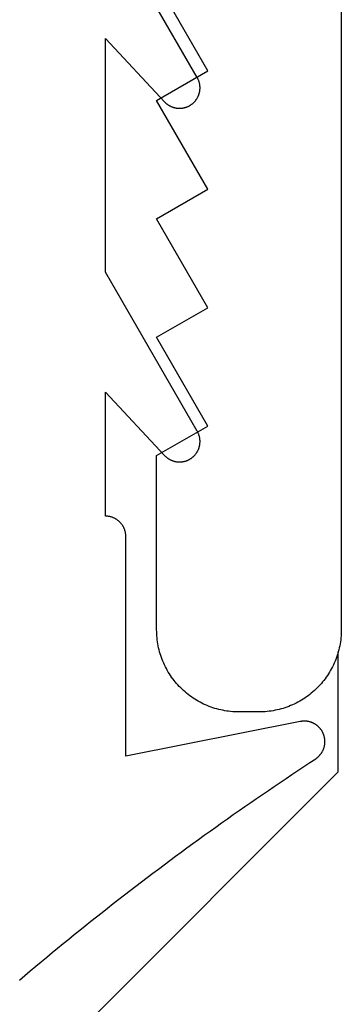
# Model space of a CAD drawing. Extents: x -139 to 306, y -55 to 1119.
# Drawn here: x 105 to 109, y 434 to 444 of the extents above; entities that cross this region are included whole.
import ezdxf

# ---------------------------------------------------------------- set-up
doc = ezdxf.new("R2010")
doc.units = 0
doc.header["$MEASUREMENT"] = 0
for name, color, linetype in [('01BID', 53, 'Continuous'), ('1', 7, 'Continuous'), ('15', 7, 'Continuous'), ('AM_0', 7, 'Continuous'), ('NONE', 7, 'Continuous')]:
    doc.layers.add(name, color=color, linetype=linetype)

# ---------------------------------------------------------------- blocks, each defined once
blk = doc.blocks.new('GROUP-3-1')
at = {"layer": '15', "color": 30, "linetype": 'Continuous'}
for p, q in [((-112.9602, 254.322), (-112.9602, 255.495)), ((-115.4634, 251.8188), (-112.9602, 254.322))]:
    blk.add_line(p, q, dxfattribs=at)
blk = doc.blocks.new('T7790')
at = {"layer": '1', "color": 7, "linetype": 'Continuous'}
for p, q in [((-22.7919, 8.5466), (-22.7735, 8.5534)), ((-22.7735, 8.5534), (-22.7549, 8.5598)), ((-22.7549, 8.5598), (-22.7362, 8.5657)), ((-22.7362, 8.5657), (-22.7174, 8.5712)), ((-22.7174, 8.5712), (-22.6984, 8.5762)), ((-22.6984, 8.5762), (-22.6793, 8.5807)), ((-22.6793, 8.5807), (-22.6601, 8.5848)), ((-22.6601, 8.5848), (-22.6408, 8.5884)), ((-22.6408, 8.5884), (-22.6214, 8.5915)), ((-22.6214, 8.5915), (-22.6019, 8.5941)), ((-22.6019, 8.5941), (-22.5824, 8.5963)), ((-22.5824, 8.5963), (-22.5628, 8.598)), ((-22.5628, 8.598), (-22.5432, 8.5992)), ((-22.5432, 8.5992), (-22.5236, 8.5999)), ((-22.5236, 8.5999), (-22.504, 8.6002)), ((-22.504, 8.6002), (-20.804, 8.6002)), ((-20.804, 8.6002), (-20.5153, 8.1001)), ((-20.5153, 8.1001), (-19.6493, 8.6001)), ((-19.6493, 8.6001), (-19.3606, 8.1001)), ((-19.3606, 8.1001), (-18.4946, 8.6001)), ((-18.4946, 8.6001), (-18.2059, 8.1001)), ((-18.2059, 8.1001), (-17.3399, 8.6001)), ((-17.3399, 8.6001), (-17.0512, 8.1001)), ((-17.0512, 8.1001), (-16.1852, 8.6001)), ((-22.9805, 8.4427), (-22.9646, 8.4542)), ((-22.9646, 8.4542), (-22.9484, 8.4653)), ((-22.9484, 8.4653), (-22.932, 8.476)), ((-22.932, 8.476), (-22.9153, 8.4863)), ((-22.9153, 8.4863), (-22.8983, 8.4962)), ((-22.8983, 8.4962), (-22.8811, 8.5057)), ((-22.8811, 8.5057), (-22.8637, 8.5147)), ((-22.8637, 8.5147), (-22.846, 8.5234)), ((-22.846, 8.5234), (-22.8282, 8.5315)), ((-22.8282, 8.5315), (-22.8101, 8.5393)), ((-22.8101, 8.5393), (-22.7919, 8.5466)), ((-23.0834, 8.3518), (-23.0697, 8.3658)), ((-23.0697, 8.3658), (-23.0556, 8.3796)), ((-23.0556, 8.3796), (-23.0412, 8.3929)), ((-23.0412, 8.3929), (-23.0265, 8.4059)), ((-23.0265, 8.4059), (-23.0115, 8.4186)), ((-23.0115, 8.4186), (-22.9962, 8.4308)), ((-22.9962, 8.4308), (-22.9805, 8.4427)), ((-23.1692, 8.2446), (-23.1581, 8.2608)), ((-23.1581, 8.2608), (-23.1465, 8.2767)), ((-23.1465, 8.2767), (-23.1347, 8.2923)), ((-23.1347, 8.2923), (-23.1224, 8.3077)), ((-23.1224, 8.3077), (-23.1097, 8.3227)), ((-23.1097, 8.3227), (-23.0967, 8.3374)), ((-23.0967, 8.3374), (-23.0834, 8.3518)), ((-23.2186, 8.1599), (-23.2095, 8.1773)), ((-23.2095, 8.1773), (-23.2001, 8.1945)), ((-23.2001, 8.1945), (-23.1902, 8.2114)), ((-23.1902, 8.2114), (-23.1799, 8.2282)), ((-23.1799, 8.2282), (-23.1692, 8.2446)), ((-23.2636, 8.0511), (-23.2572, 8.0697)), ((-23.2572, 8.0697), (-23.2504, 8.0881)), ((-23.2504, 8.0881), (-23.2431, 8.1063)), ((-23.2431, 8.1063), (-23.2354, 8.1244)), ((-23.2354, 8.1244), (-23.2272, 8.1422)), ((-23.2272, 8.1422), (-23.2186, 8.1599)), ((-23.2886, 7.9562), (-23.2845, 7.9754)), ((-23.2845, 7.9754), (-23.28, 7.9945)), ((-23.28, 7.9945), (-23.275, 8.0135)), ((-23.275, 8.0135), (-23.2695, 8.0324)), ((-23.2695, 8.0324), (-23.2636, 8.0511)), ((-23.3018, 7.859), (-23.3001, 7.8786)), ((-23.3001, 7.8786), (-23.298, 7.8981)), ((-23.298, 7.8981), (-23.2953, 7.9175)), ((-23.2953, 7.9175), (-23.2922, 7.9369)), ((-23.2922, 7.9369), (-23.2886, 7.9562)), ((-23.304, 7.8002), (-23.3037, 7.8198)), ((-23.304, 7.6002), (-23.304, 7.8002)), ((-23.3037, 7.8198), (-23.303, 7.8394)), ((-23.303, 7.8394), (-23.3018, 7.859)), ((-23.3037, 7.5805), (-23.304, 7.6002)), ((-23.303, 7.5609), (-23.3037, 7.5805)), ((-23.3018, 7.5413), (-23.303, 7.5609)), ((-23.3001, 7.5218), (-23.3018, 7.5413)), ((-23.298, 7.5022), (-23.3001, 7.5218)), ((-23.2953, 7.4828), (-23.298, 7.5022)), ((-23.2922, 7.4634), (-23.2953, 7.4828)), ((-23.2886, 7.4441), (-23.2922, 7.4634)), ((-23.2845, 7.4249), (-23.2886, 7.4441)), ((-23.28, 7.4058), (-23.2845, 7.4249)), ((-23.275, 7.3868), (-23.28, 7.4058)), ((-23.2695, 7.3679), (-23.275, 7.3868)), ((-23.2636, 7.3492), (-23.2695, 7.3679)), ((-23.2572, 7.3307), (-23.2636, 7.3492)), ((-23.2504, 7.3122), (-23.2572, 7.3307)), ((-23.2431, 7.294), (-23.2504, 7.3122)), ((-23.2354, 7.276), (-23.2431, 7.294)), ((-23.2272, 7.2581), (-23.2354, 7.276)), ((-23.2186, 7.2405), (-23.2272, 7.2581)), ((-23.2095, 7.223), (-23.2186, 7.2405)), ((-23.2001, 7.2058), (-23.2095, 7.223)), ((-23.1902, 7.1889), (-23.2001, 7.2058)), ((-23.1799, 7.1722), (-23.1902, 7.1889)), ((-23.1692, 7.1557), (-23.1799, 7.1722)), ((-23.1581, 7.1395), (-23.1692, 7.1557)), ((-23.1466, 7.1236), (-23.1581, 7.1395)), ((-23.1347, 7.108), (-23.1466, 7.1236)), ((-23.1224, 7.0926), (-23.1347, 7.108)), ((-23.1098, 7.0776), (-23.1224, 7.0926)), ((-23.0967, 7.0629), (-23.1098, 7.0776)), ((-23.0834, 7.0485), (-23.0967, 7.0629)), ((-23.0697, 7.0345), (-23.0834, 7.0485)), ((-23.0556, 7.0208), (-23.0697, 7.0345)), ((-23.0412, 7.0074), (-23.0556, 7.0208)), ((-23.0265, 6.9944), (-23.0412, 7.0074)), ((-23.0115, 6.9818), (-23.0265, 6.9944)), ((-22.9962, 6.9695), (-23.0115, 6.9818)), ((-22.9805, 6.9576), (-22.9962, 6.9695)), ((-22.9646, 6.9461), (-22.9805, 6.9576)), ((-22.9484, 6.935), (-22.9646, 6.9461)), ((-22.932, 6.9243), (-22.9484, 6.935)), ((-22.9153, 6.914), (-22.932, 6.9243)), ((-22.8983, 6.9041), (-22.9153, 6.914)), ((-22.8811, 6.8946), (-22.8983, 6.9041)), ((-22.8637, 6.8856), (-22.8811, 6.8946)), ((-22.846, 6.877), (-22.8637, 6.8856)), ((-22.8282, 6.8688), (-22.846, 6.877)), ((-22.8101, 6.8611), (-22.8282, 6.8688)), ((-22.7919, 6.8538), (-22.8101, 6.8611)), ((-22.7735, 6.8469), (-22.7919, 6.8538)), ((-22.7549, 6.8405), (-22.7735, 6.8469)), ((-22.7362, 6.8346), (-22.7549, 6.8405)), ((-22.7174, 6.8291), (-22.7362, 6.8346)), ((-22.6984, 6.8241), (-22.7174, 6.8291)), ((-22.6793, 6.8196), (-22.6984, 6.8241)), ((-22.6601, 6.8155), (-22.6793, 6.8196)), ((-22.6408, 6.8119), (-22.6601, 6.8155)), ((-22.6214, 6.8088), (-22.6408, 6.8119)), ((-22.6019, 6.8062), (-22.6214, 6.8088)), ((-22.5824, 6.804), (-22.6019, 6.8062)), ((-22.5628, 6.8023), (-22.5824, 6.804)), ((-22.5432, 6.8011), (-22.5628, 6.8023)), ((-22.5236, 6.8004), (-22.5432, 6.8011)), ((-22.504, 6.8002), (-22.5236, 6.8004)), ((-13.8428, 6.8001), (-22.504, 6.8002))]:
    blk.add_line(p, q, dxfattribs=at)
blk = doc.blocks.new('T7670')
at = {"layer": '1', "color": 7, "linetype": 'Continuous'}
for p, q in [((-3.3623, 2.4205), (-3.4152, 2.3756)), ((-3.4682, 2.3309), (-3.5214, 2.2863)), ((-3.4152, 2.3756), (-3.4682, 2.3309)), ((-3.5746, 2.2418), (-3.628, 2.1975)), ((-3.5214, 2.2863), (-3.5746, 2.2418)), ((-3.6815, 2.1532), (-3.735, 2.1092)), ((-3.628, 2.1975), (-3.6815, 2.1532)), ((-3.8425, 2.0213), (-3.8964, 1.9776)), ((-3.7887, 2.0652), (-3.8425, 2.0213)), ((-3.735, 2.1092), (-3.7887, 2.0652)), ((-3.9504, 1.9341), (-4.0045, 1.8906)), ((-3.8964, 1.9776), (-3.9504, 1.9341)), ((-4.0587, 1.8473), (-4.113, 1.8041)), ((-4.0045, 1.8906), (-4.0587, 1.8473)), ((-4.1674, 1.761), (-4.2219, 1.7181)), ((-4.113, 1.8041), (-4.1674, 1.761)), ((-4.2765, 1.6753), (-4.3312, 1.6327)), ((-4.2219, 1.7181), (-4.2765, 1.6753)), ((-4.441, 1.5477), (-4.496, 1.5055)), ((-4.3861, 1.5901), (-4.441, 1.5477)), ((-4.3312, 1.6327), (-4.3861, 1.5901)), ((-4.5511, 1.4633), (-4.6064, 1.4213)), ((-4.496, 1.5055), (-4.5511, 1.4633)), ((-4.6617, 1.3794), (-4.7171, 1.3377)), ((-4.6064, 1.4213), (-4.6617, 1.3794)), ((-4.8283, 1.2546), (-4.884, 1.2133)), ((-4.7726, 1.2961), (-4.8283, 1.2546)), ((-4.7171, 1.3377), (-4.7726, 1.2961)), ((-4.9398, 1.1721), (-4.9957, 1.131)), ((-4.884, 1.2133), (-4.9398, 1.1721)), ((-5.0518, 1.0901), (-5.1079, 1.0493)), ((-4.9957, 1.131), (-5.0518, 1.0901)), ((-5.2204, 0.9681), (-5.2768, 0.9277)), ((-5.1641, 1.0086), (-5.2204, 0.9681)), ((-5.1079, 1.0493), (-5.1641, 1.0086)), ((-5.3333, 0.8874), (-5.39, 0.8473)), ((-5.2768, 0.9277), (-5.3333, 0.8874)), ((-5.4467, 0.8073), (-5.5035, 0.7675)), ((-5.39, 0.8473), (-5.4467, 0.8073)), ((-5.6173, 0.6882), (-5.6744, 0.6487)), ((-5.5604, 0.7277), (-5.6173, 0.6882)), ((-5.5035, 0.7675), (-5.5604, 0.7277)), ((-5.7316, 0.6094), (-5.7889, 0.5703)), ((-5.6744, 0.6487), (-5.7316, 0.6094)), ((-5.9037, 0.4923), (-5.9613, 0.4536)), ((-5.8463, 0.5312), (-5.9037, 0.4923)), ((-5.7889, 0.5703), (-5.8463, 0.5312)), ((-6.0189, 0.415), (-6.0767, 0.3765)), ((-5.9613, 0.4536), (-6.0189, 0.415)), ((-6.1924, 0.3), (-6.2504, 0.2619)), ((-6.1345, 0.3382), (-6.1924, 0.3)), ((-6.0767, 0.3765), (-6.1345, 0.3382)), ((-6.3148, 0.1929), (-6.3169, 0.1891)), ((-6.3126, 0.1966), (-6.3148, 0.1929)), ((-6.3104, 0.2003), (-6.3126, 0.1966)), ((-6.308, 0.204), (-6.3104, 0.2003)), ((-6.3056, 0.2076), (-6.308, 0.204)), ((-6.3032, 0.2111), (-6.3056, 0.2076)), ((-6.3006, 0.2146), (-6.3032, 0.2111)), ((-6.298, 0.2181), (-6.3006, 0.2146)), ((-6.2953, 0.2215), (-6.298, 0.2181)), ((-6.2925, 0.2248), (-6.2953, 0.2215)), ((-6.2896, 0.228), (-6.2925, 0.2248)), ((-6.2867, 0.2312), (-6.2896, 0.228)), ((-6.2837, 0.2344), (-6.2867, 0.2312)), ((-6.2807, 0.2374), (-6.2837, 0.2344)), ((-6.2776, 0.2404), (-6.2807, 0.2374)), ((-6.2744, 0.2434), (-6.2776, 0.2404)), ((-6.2711, 0.2462), (-6.2744, 0.2434)), ((-6.2678, 0.249), (-6.2711, 0.2462)), ((-6.2645, 0.2518), (-6.2678, 0.249)), ((-6.261, 0.2544), (-6.2645, 0.2518)), ((-6.2576, 0.257), (-6.261, 0.2544)), ((-6.254, 0.2595), (-6.2576, 0.257)), ((-6.2504, 0.2619), (-6.254, 0.2595)), ((-6.0985, -0.1007), (-4.4, 0.2372)), ((-4.4, 0.2372), (-4.4, -1.9052)), ((-6.3403, 0.1021), (-6.3404, 0.0977)), ((-6.3404, 0.0977), (-6.3404, 0.0934)), ((-6.3401, 0.1064), (-6.3403, 0.1021)), ((-6.3398, 0.1107), (-6.3401, 0.1064)), ((-6.3394, 0.115), (-6.3398, 0.1107)), ((-6.339, 0.1193), (-6.3394, 0.115)), ((-6.3384, 0.1236), (-6.339, 0.1193)), ((-6.3377, 0.1279), (-6.3384, 0.1236)), ((-6.3369, 0.1322), (-6.3377, 0.1279)), ((-6.3361, 0.1364), (-6.3369, 0.1322)), ((-6.3351, 0.1406), (-6.3361, 0.1364)), ((-6.3341, 0.1448), (-6.3351, 0.1406)), ((-6.333, 0.149), (-6.3341, 0.1448)), ((-6.3318, 0.1532), (-6.333, 0.149)), ((-6.3305, 0.1573), (-6.3318, 0.1532)), ((-6.3291, 0.1614), (-6.3305, 0.1573)), ((-6.3276, 0.1655), (-6.3291, 0.1614)), ((-6.326, 0.1695), (-6.3276, 0.1655)), ((-6.3243, 0.1735), (-6.326, 0.1695)), ((-6.3226, 0.1774), (-6.3243, 0.1735)), ((-6.3208, 0.1814), (-6.3226, 0.1774)), ((-6.3189, 0.1853), (-6.3208, 0.1814)), ((-6.3169, 0.1891), (-6.3189, 0.1853)), ((-6.3404, 0.0934), (-6.3404, 0.0891)), ((-6.3404, 0.0891), (-6.3402, 0.0848)), ((-6.3402, 0.0848), (-6.3399, 0.0804)), ((-6.3399, 0.0804), (-6.3396, 0.0761)), ((-6.3396, 0.0761), (-6.3391, 0.0718)), ((-6.3391, 0.0718), (-6.3386, 0.0675)), ((-6.3386, 0.0675), (-6.3379, 0.0632)), ((-6.3379, 0.0632), (-6.3372, 0.059)), ((-6.3372, 0.059), (-6.3364, 0.0547)), ((-6.3364, 0.0547), (-6.3355, 0.0505)), ((-6.3355, 0.0505), (-6.3345, 0.0463)), ((-6.3345, 0.0463), (-6.3334, 0.0421)), ((-6.3334, 0.0421), (-6.3322, 0.0379)), ((-6.3322, 0.0379), (-6.3309, 0.0338)), ((-6.3309, 0.0338), (-6.3295, 0.0297)), ((-6.3295, 0.0297), (-6.3281, 0.0256)), ((-6.3281, 0.0256), (-6.3265, 0.0216)), ((-6.3265, 0.0216), (-6.3249, 0.0176)), ((-6.3249, 0.0176), (-6.3232, 0.0136)), ((-6.3232, 0.0136), (-6.3214, 0.0096)), ((-6.3214, 0.0096), (-6.3195, 0.0057)), ((-6.3195, 0.0057), (-6.3175, 0.0019)), ((-6.3175, 0.0019), (-6.3155, -0.0019)), ((-6.3155, -0.0019), (-6.3134, -0.0057)), ((-6.3134, -0.0057), (-6.3111, -0.0094)), ((-6.3111, -0.0094), (-6.3088, -0.0131)), ((-6.3088, -0.0131), (-6.3065, -0.0167)), ((-6.3065, -0.0167), (-6.304, -0.0203)), ((-6.304, -0.0203), (-6.3015, -0.0238)), ((-6.3015, -0.0238), (-6.2989, -0.0272)), ((-6.2989, -0.0272), (-6.2962, -0.0306)), ((-6.2962, -0.0306), (-6.2934, -0.034)), ((-6.2934, -0.034), (-6.2906, -0.0373)), ((-6.2906, -0.0373), (-6.2877, -0.0405)), ((-6.2877, -0.0405), (-6.2848, -0.0436)), ((-6.2848, -0.0436), (-6.2817, -0.0467)), ((-6.2817, -0.0467), (-6.2786, -0.0497)), ((-6.2786, -0.0497), (-6.2755, -0.0527)), ((-6.2755, -0.0527), (-6.2722, -0.0556)), ((-6.2722, -0.0556), (-6.269, -0.0584)), ((-6.269, -0.0584), (-6.2656, -0.0612)), ((-6.2656, -0.0612), (-6.2622, -0.0638)), ((-6.2622, -0.0638), (-6.2587, -0.0664)), ((-6.2587, -0.0664), (-6.2552, -0.0689)), ((-6.2552, -0.0689), (-6.2517, -0.0714)), ((-6.2517, -0.0714), (-6.248, -0.0738)), ((-6.248, -0.0738), (-6.2444, -0.0761)), ((-6.2444, -0.0761), (-6.2406, -0.0783)), ((-6.2406, -0.0783), (-6.2369, -0.0804)), ((-6.2369, -0.0804), (-6.233, -0.0824)), ((-6.233, -0.0824), (-6.2292, -0.0844)), ((-6.2292, -0.0844), (-6.2253, -0.0863)), ((-6.2253, -0.0863), (-6.2213, -0.0881)), ((-6.2213, -0.0881), (-6.2174, -0.0898)), ((-6.2174, -0.0898), (-6.2134, -0.0914)), ((-6.2134, -0.0914), (-6.2093, -0.0929)), ((-6.2093, -0.0929), (-6.2052, -0.0944)), ((-6.2052, -0.0944), (-6.2011, -0.0957)), ((-6.2011, -0.0957), (-6.197, -0.097)), ((-6.197, -0.097), (-6.1928, -0.0982)), ((-6.1928, -0.0982), (-6.1886, -0.0993)), ((-6.1886, -0.0993), (-6.1844, -0.1003)), ((-6.1844, -0.1003), (-6.1802, -0.1012)), ((-6.1802, -0.1012), (-6.1759, -0.102)), ((-6.1759, -0.102), (-6.1716, -0.1027)), ((-6.1716, -0.1027), (-6.1674, -0.1033)), ((-6.1674, -0.1033), (-6.1631, -0.1039)), ((-6.1631, -0.1039), (-6.1588, -0.1043)), ((-6.1588, -0.1043), (-6.1544, -0.1047)), ((-6.1544, -0.1047), (-6.1501, -0.1049)), ((-6.1501, -0.1049), (-6.1458, -0.1051)), ((-6.1458, -0.1051), (-6.1415, -0.1052)), ((-6.1415, -0.1052), (-6.1371, -0.1051)), ((-6.1371, -0.1051), (-6.1328, -0.105)), ((-6.1328, -0.105), (-6.1285, -0.1048)), ((-6.1285, -0.1048), (-6.1242, -0.1045)), ((-6.1242, -0.1045), (-6.1199, -0.1041)), ((-6.1199, -0.1041), (-6.1156, -0.1036)), ((-6.1156, -0.1036), (-6.1113, -0.103)), ((-6.1113, -0.103), (-6.107, -0.1023)), ((-6.107, -0.1023), (-6.1027, -0.1016)), ((-6.1027, -0.1016), (-6.0985, -0.1007)), ((-6.0985, -0.1007), (-6.0985, -0.1007)), ((-4.4, -1.9052), (-4.4, -1.9052)), ((-4.4, -1.9052), (-4.3999, -1.9101)), ((-4.3999, -1.9101), (-4.3997, -1.915)), ((-4.3997, -1.915), (-4.3994, -1.9199)), ((-4.3994, -1.9199), (-4.399, -1.9248)), ((-4.399, -1.9248), (-4.3985, -1.9297)), ((-4.3985, -1.9297), (-4.3978, -1.9345)), ((-4.3978, -1.9345), (-4.397, -1.9394)), ((-4.397, -1.9394), (-4.3961, -1.9442)), ((-4.3961, -1.9442), (-4.3951, -1.949)), ((-4.3951, -1.949), (-4.394, -1.9538)), ((-4.394, -1.9538), (-4.3927, -1.9585)), ((-4.3927, -1.9585), (-4.3914, -1.9632)), ((-4.3914, -1.9632), (-4.3899, -1.9679)), ((-4.3899, -1.9679), (-4.3883, -1.9726)), ((-4.3883, -1.9726), (-4.3866, -1.9772)), ((-4.3866, -1.9772), (-4.3848, -1.9817)), ((-4.3848, -1.9817), (-4.3828, -1.9862)), ((-4.3828, -1.9862), (-4.3808, -1.9907)), ((-4.3808, -1.9907), (-4.3786, -1.9951)), ((-4.3786, -1.9951), (-4.3764, -1.9995)), ((-4.3764, -1.9995), (-4.374, -2.0038)), ((-4.374, -2.0038), (-4.3715, -2.008)), ((-4.3715, -2.008), (-4.369, -2.0122)), ((-4.369, -2.0122), (-4.3663, -2.0163)), ((-4.3663, -2.0163), (-4.3635, -2.0203)), ((-4.3635, -2.0203), (-4.3606, -2.0243)), ((-4.3606, -2.0243), (-4.3577, -2.0282)), ((-4.3577, -2.0282), (-4.3546, -2.0321)), ((-4.3546, -2.0321), (-4.3514, -2.0358)), ((-4.3514, -2.0358), (-4.3482, -2.0395)), ((-4.3482, -2.0395), (-4.3448, -2.0431)), ((-4.3448, -2.0431), (-4.3414, -2.0466)), ((-4.3414, -2.0466), (-4.3379, -2.05)), ((-4.3379, -2.05), (-4.3343, -2.0534)), ((-4.3343, -2.0534), (-4.3306, -2.0566)), ((-4.3306, -2.0566), (-4.3269, -2.0598)), ((-4.3269, -2.0598), (-4.323, -2.0628)), ((-4.323, -2.0628), (-4.3191, -2.0658)), ((-4.3191, -2.0658), (-4.3152, -2.0687)), ((-4.3152, -2.0687), (-4.3111, -2.0715)), ((-4.3111, -2.0715), (-4.307, -2.0741)), ((-4.307, -2.0741), (-4.3028, -2.0767)), ((-4.3028, -2.0767), (-4.2986, -2.0792)), ((-4.2986, -2.0792), (-4.2943, -2.0816)), ((-4.2943, -2.0816), (-4.2899, -2.0838)), ((-4.2899, -2.0838), (-4.2855, -2.086)), ((-4.2855, -2.086), (-4.281, -2.088)), ((-4.281, -2.088), (-4.2765, -2.09)), ((-4.2765, -2.09), (-4.272, -2.0918)), ((-4.272, -2.0918), (-4.2674, -2.0935)), ((-4.2674, -2.0935), (-4.2627, -2.0951)), ((-4.2627, -2.0951), (-4.258, -2.0966)), ((-4.258, -2.0966), (-4.2533, -2.0979)), ((-4.2533, -2.0979), (-4.2486, -2.0992)), ((-4.2486, -2.0992), (-4.2438, -2.1003)), ((-4.2438, -2.1003), (-4.239, -2.1013)), ((-4.239, -2.1013), (-4.2342, -2.1022)), ((-4.2342, -2.1022), (-4.2293, -2.103)), ((-4.2293, -2.103), (-4.2245, -2.1037)), ((-4.2245, -2.1037), (-4.2196, -2.1042)), ((-4.2196, -2.1042), (-4.2147, -2.1046)), ((-4.2147, -2.1046), (-4.2098, -2.1049)), ((-4.2098, -2.1049), (-4.2049, -2.1051)), ((-4.2049, -2.1051), (-4.2, -2.1052)), ((-4.2, -2.1052), (-4.2, -2.1052)), ((-4.2, -2.1052), (-4.2, -3.3158)), ((-5.0601, -2.6881), (-5.0634, -2.6913)), ((-5.0568, -2.6851), (-5.0601, -2.6881)), ((-5.0534, -2.6821), (-5.0568, -2.6851)), ((-5.0499, -2.6792), (-5.0534, -2.6821)), ((-5.0464, -2.6763), (-5.0499, -2.6792)), ((-5.0428, -2.6736), (-5.0464, -2.6763)), ((-5.0391, -2.6709), (-5.0428, -2.6736)), ((-5.0354, -2.6683), (-5.0391, -2.6709)), ((-5.0316, -2.6658), (-5.0354, -2.6683)), ((-5.0278, -2.6634), (-5.0316, -2.6658)), ((-5.0239, -2.661), (-5.0278, -2.6634)), ((-5.0199, -2.6588), (-5.0239, -2.661)), ((-5.016, -2.6566), (-5.0199, -2.6588)), ((-5.0119, -2.6546), (-5.016, -2.6566)), ((-5.0078, -2.6526), (-5.0119, -2.6546)), ((-5.0037, -2.6507), (-5.0078, -2.6526)), ((-4.9995, -2.6489), (-5.0037, -2.6507)), ((-4.9953, -2.6472), (-4.9995, -2.6489)), ((-4.9911, -2.6456), (-4.9953, -2.6472)), ((-4.9868, -2.6441), (-4.9911, -2.6456)), ((-4.9825, -2.6427), (-4.9868, -2.6441)), ((-4.9781, -2.6414), (-4.9825, -2.6427)), ((-4.9737, -2.6402), (-4.9781, -2.6414)), ((-4.9693, -2.6391), (-4.9737, -2.6402)), ((-4.9649, -2.6381), (-4.9693, -2.6391)), ((-4.9605, -2.6372), (-4.9649, -2.6381)), ((-4.956, -2.6364), (-4.9605, -2.6372)), ((-4.9515, -2.6357), (-4.956, -2.6364)), ((-4.947, -2.6351), (-4.9515, -2.6357)), ((-4.9425, -2.6346), (-4.947, -2.6351)), ((-4.938, -2.6342), (-4.9425, -2.6346)), ((-4.9335, -2.634), (-4.938, -2.6342)), ((-4.9289, -2.6338), (-4.9335, -2.634)), ((-4.9244, -2.6337), (-4.9289, -2.6338)), ((-4.9199, -2.6337), (-4.9244, -2.6337)), ((-4.9153, -2.6338), (-4.9199, -2.6337)), ((-4.9108, -2.634), (-4.9153, -2.6338)), ((-4.9063, -2.6344), (-4.9108, -2.634)), ((-4.9018, -2.6348), (-4.9063, -2.6344)), ((-4.8973, -2.6353), (-4.9018, -2.6348)), ((-4.8928, -2.636), (-4.8973, -2.6353)), ((-4.8883, -2.6367), (-4.8928, -2.636)), ((-4.8838, -2.6375), (-4.8883, -2.6367)), ((-4.8794, -2.6385), (-4.8838, -2.6375)), ((-4.875, -2.6395), (-4.8794, -2.6385)), ((-4.8706, -2.6407), (-4.875, -2.6395)), ((-4.8662, -2.6419), (-4.8706, -2.6407)), ((-4.8619, -2.6432), (-4.8662, -2.6419)), ((-4.8576, -2.6447), (-4.8619, -2.6432)), ((-4.8533, -2.6462), (-4.8576, -2.6447)), ((-4.8491, -2.6478), (-4.8533, -2.6462)), ((-4.8449, -2.6495), (-4.8491, -2.6478)), ((-4.8407, -2.6514), (-4.8449, -2.6495)), ((-4.8366, -2.6533), (-4.8407, -2.6514)), ((-4.8325, -2.6553), (-4.8366, -2.6533)), ((-4.8285, -2.6574), (-4.8325, -2.6553)), ((-4.8245, -2.6596), (-4.8285, -2.6574)), ((-4.8206, -2.6618), (-4.8245, -2.6596)), ((-4.8167, -2.6642), (-4.8206, -2.6618)), ((-4.8129, -2.6667), (-4.8167, -2.6642)), ((-4.8092, -2.6692), (-4.8129, -2.6667)), ((-4.8055, -2.6718), (-4.8092, -2.6692)), ((-4.8018, -2.6745), (-4.8055, -2.6718)), ((-4.7982, -2.6773), (-4.8018, -2.6745)), ((-4.7947, -2.6802), (-4.7982, -2.6773)), ((-4.7913, -2.6831), (-4.7947, -2.6802)), ((-4.7879, -2.6862), (-4.7913, -2.6831)), ((-4.7846, -2.6893), (-4.7879, -2.6862)), ((-4.7813, -2.6924), (-4.7846, -2.6893)), ((-5.1168, -2.7846), (-5.1179, -2.789)), ((-5.1157, -2.7802), (-5.1168, -2.7846)), ((-5.1144, -2.7759), (-5.1157, -2.7802)), ((-5.1131, -2.7716), (-5.1144, -2.7759)), ((-5.1116, -2.7673), (-5.1131, -2.7716)), ((-5.11, -2.763), (-5.1116, -2.7673)), ((-5.1084, -2.7588), (-5.11, -2.763)), ((-5.1066, -2.7546), (-5.1084, -2.7588)), ((-5.1048, -2.7504), (-5.1066, -2.7546)), ((-5.1029, -2.7463), (-5.1048, -2.7504)), ((-5.1008, -2.7423), (-5.1029, -2.7463)), ((-5.0987, -2.7383), (-5.1008, -2.7423)), ((-5.0965, -2.7343), (-5.0987, -2.7383)), ((-5.0942, -2.7304), (-5.0965, -2.7343)), ((-5.0918, -2.7265), (-5.0942, -2.7304)), ((-5.0894, -2.7227), (-5.0918, -2.7265)), ((-5.0868, -2.719), (-5.0894, -2.7227)), ((-5.0841, -2.7153), (-5.0868, -2.719)), ((-5.0814, -2.7117), (-5.0841, -2.7153)), ((-5.0786, -2.7081), (-5.0814, -2.7117)), ((-5.0757, -2.7046), (-5.0786, -2.7081)), ((-5.0728, -2.7012), (-5.0757, -2.7046)), ((-5.0697, -2.6978), (-5.0728, -2.7012)), ((-5.0666, -2.6945), (-5.0697, -2.6978)), ((-5.0634, -2.6913), (-5.0666, -2.6945)), ((-4.7782, -2.6957), (-4.7813, -2.6924)), ((-4.2, -3.3158), (-4.7782, -2.6957)), ((-4.7782, -2.6957), (-4.7782, -2.6957)), ((-5.1228, -2.825), (-5.1229, -2.8295)), ((-5.1229, -2.8295), (-5.1229, -2.834)), ((-5.1229, -2.834), (-5.1229, -2.8386)), ((-5.1229, -2.8386), (-5.1227, -2.8431)), ((-5.1225, -2.8204), (-5.1228, -2.825)), ((-5.1227, -2.8431), (-5.1225, -2.8476)), ((-5.1222, -2.8159), (-5.1225, -2.8204)), ((-5.1225, -2.8476), (-5.1221, -2.8522)), ((-5.1217, -2.8114), (-5.1222, -2.8159)), ((-5.1221, -2.8522), (-5.1216, -2.8567)), ((-5.1211, -2.8069), (-5.1217, -2.8114)), ((-5.1216, -2.8567), (-5.121, -2.8612)), ((-5.1205, -2.8024), (-5.1211, -2.8069)), ((-5.121, -2.8612), (-5.1204, -2.8657)), ((-5.1197, -2.7979), (-5.1205, -2.8024)), ((-5.1204, -2.8657), (-5.1196, -2.8701)), ((-5.1189, -2.7935), (-5.1197, -2.7979)), ((-5.1196, -2.8701), (-5.1187, -2.8746)), ((-5.1179, -2.789), (-5.1189, -2.7935)), ((-5.1187, -2.8746), (-5.1177, -2.879)), ((-5.1177, -2.879), (-5.1167, -2.8834)), ((-5.1167, -2.8834), (-5.1155, -2.8878)), ((-5.1155, -2.8878), (-5.1142, -2.8922)), ((-5.1142, -2.8922), (-5.1128, -2.8965)), ((-5.1128, -2.8965), (-5.1114, -2.9008)), ((-5.1114, -2.9008), (-5.1098, -2.905)), ((-5.1098, -2.905), (-5.1081, -2.9092)), ((-5.1081, -2.9092), (-5.1064, -2.9134)), ((-5.1064, -2.9134), (-5.1045, -2.9176)), ((-5.1045, -2.9176), (-5.1026, -2.9217)), ((-5.1026, -2.9217), (-5.1005, -2.9257)), ((-5.1005, -2.9257), (-5.0984, -2.9297)), ((-5.0984, -2.9297), (-5.0962, -2.9337)), ((-5.0962, -2.9337), (-5.0962, -2.9337)), ((-5.0962, -2.9337), (-4.2, -4.486)), ((-4.2, -4.486), (-4.2, -6.7658)), ((-5.069, -6.1472), (-5.0721, -6.1506)), ((-5.0659, -6.1439), (-5.069, -6.1472)), ((-5.0626, -6.1407), (-5.0659, -6.1439)), ((-5.0593, -6.1375), (-5.0626, -6.1407)), ((-5.056, -6.1345), (-5.0593, -6.1375)), ((-5.0525, -6.1315), (-5.056, -6.1345)), ((-5.049, -6.1286), (-5.0525, -6.1315)), ((-5.0455, -6.1257), (-5.049, -6.1286)), ((-5.0418, -6.123), (-5.0455, -6.1257)), ((-5.0381, -6.1203), (-5.0418, -6.123)), ((-5.0344, -6.1177), (-5.0381, -6.1203)), ((-5.0306, -6.1152), (-5.0344, -6.1177)), ((-5.0267, -6.1128), (-5.0306, -6.1152)), ((-5.0228, -6.1105), (-5.0267, -6.1128)), ((-5.0188, -6.1083), (-5.0228, -6.1105)), ((-5.0148, -6.1061), (-5.0188, -6.1083)), ((-5.0107, -6.1041), (-5.0148, -6.1061)), ((-5.0066, -6.1021), (-5.0107, -6.1041)), ((-5.0025, -6.1003), (-5.0066, -6.1021)), ((-4.9983, -6.0985), (-5.0025, -6.1003)), ((-4.994, -6.0968), (-4.9983, -6.0985)), ((-4.9898, -6.0953), (-4.994, -6.0968)), ((-4.9855, -6.0938), (-4.9898, -6.0953)), ((-4.9811, -6.0924), (-4.9855, -6.0938)), ((-4.9767, -6.0912), (-4.9811, -6.0924)), ((-4.9723, -6.09), (-4.9767, -6.0912)), ((-4.9679, -6.0889), (-4.9723, -6.09)), ((-4.9635, -6.0879), (-4.9679, -6.0889)), ((-4.959, -6.0871), (-4.9635, -6.0879)), ((-4.9545, -6.0863), (-4.959, -6.0871)), ((-4.95, -6.0856), (-4.9545, -6.0863)), ((-4.9455, -6.085), (-4.95, -6.0856)), ((-4.941, -6.0846), (-4.9455, -6.085)), ((-4.9364, -6.0842), (-4.941, -6.0846)), ((-4.9319, -6.084), (-4.9364, -6.0842)), ((-4.9273, -6.0838), (-4.9319, -6.084)), ((-4.9228, -6.0838), (-4.9273, -6.0838)), ((-4.9182, -6.0838), (-4.9228, -6.0838)), ((-4.9137, -6.084), (-4.9182, -6.0838)), ((-4.9091, -6.0842), (-4.9137, -6.084)), ((-4.9046, -6.0846), (-4.9091, -6.0842)), ((-4.9, -6.0851), (-4.9046, -6.0846)), ((-4.8955, -6.0856), (-4.9, -6.0851)), ((-4.891, -6.0863), (-4.8955, -6.0856)), ((-4.8865, -6.0871), (-4.891, -6.0863)), ((-4.8821, -6.088), (-4.8865, -6.0871)), ((-4.8776, -6.089), (-4.8821, -6.088)), ((-4.8732, -6.09), (-4.8776, -6.089)), ((-4.8688, -6.0912), (-4.8732, -6.09)), ((-4.8644, -6.0925), (-4.8688, -6.0912)), ((-4.8601, -6.0939), (-4.8644, -6.0925)), ((-4.8558, -6.0954), (-4.8601, -6.0939)), ((-4.8515, -6.0969), (-4.8558, -6.0954)), ((-4.8473, -6.0986), (-4.8515, -6.0969)), ((-4.8431, -6.1004), (-4.8473, -6.0986)), ((-4.8389, -6.1022), (-4.8431, -6.1004)), ((-4.8348, -6.1042), (-4.8389, -6.1022)), ((-4.8307, -6.1062), (-4.8348, -6.1042)), ((-4.8267, -6.1084), (-4.8307, -6.1062)), ((-4.8228, -6.1106), (-4.8267, -6.1084)), ((-4.8188, -6.113), (-4.8228, -6.1106)), ((-4.815, -6.1154), (-4.8188, -6.113)), ((-4.8112, -6.1179), (-4.815, -6.1154)), ((-4.8074, -6.1205), (-4.8112, -6.1179)), ((-4.8037, -6.1231), (-4.8074, -6.1205)), ((-4.8001, -6.1259), (-4.8037, -6.1231)), ((-4.7965, -6.1287), (-4.8001, -6.1259)), ((-4.793, -6.1316), (-4.7965, -6.1287)), ((-4.7896, -6.1346), (-4.793, -6.1316)), ((-4.7863, -6.1377), (-4.7896, -6.1346)), ((-4.783, -6.1408), (-4.7863, -6.1377)), ((-4.7797, -6.1441), (-4.783, -6.1408)), ((-4.7766, -6.1474), (-4.7797, -6.1441)), ((-4.2, -6.7658), (-4.7766, -6.1474)), ((-4.7766, -6.1474), (-4.7766, -6.1474)), ((-5.1187, -6.243), (-5.1196, -6.2475)), ((-5.1177, -6.2386), (-5.1187, -6.243)), ((-5.1166, -6.2342), (-5.1177, -6.2386)), ((-5.1155, -6.2298), (-5.1166, -6.2342)), ((-5.1142, -6.2254), (-5.1155, -6.2298)), ((-5.1128, -6.221), (-5.1142, -6.2254)), ((-5.1113, -6.2167), (-5.1128, -6.221)), ((-5.1097, -6.2125), (-5.1113, -6.2167)), ((-5.1081, -6.2082), (-5.1097, -6.2125)), ((-5.1063, -6.204), (-5.1081, -6.2082)), ((-5.1044, -6.1999), (-5.1063, -6.204)), ((-5.1025, -6.1958), (-5.1044, -6.1999)), ((-5.1004, -6.1917), (-5.1025, -6.1958)), ((-5.0983, -6.1877), (-5.1004, -6.1917)), ((-5.0961, -6.1837), (-5.0983, -6.1877)), ((-5.0937, -6.1798), (-5.0961, -6.1837)), ((-5.0913, -6.1759), (-5.0937, -6.1798)), ((-5.0888, -6.1721), (-5.0913, -6.1759)), ((-5.0862, -6.1684), (-5.0888, -6.1721)), ((-5.0836, -6.1647), (-5.0862, -6.1684)), ((-5.0808, -6.1611), (-5.0836, -6.1647)), ((-5.078, -6.1575), (-5.0808, -6.1611)), ((-5.0751, -6.154), (-5.078, -6.1575)), ((-5.0721, -6.1506), (-5.0751, -6.154)), ((-5.1228, -6.2792), (-5.1229, -6.2837)), ((-5.1229, -6.2837), (-5.1228, -6.2883)), ((-5.1227, -6.2746), (-5.1228, -6.2792)), ((-5.1228, -6.2883), (-5.1227, -6.2928)), ((-5.1224, -6.2701), (-5.1227, -6.2746)), ((-5.1227, -6.2928), (-5.1224, -6.2974)), ((-5.122, -6.2655), (-5.1224, -6.2701)), ((-5.1224, -6.2974), (-5.1221, -6.3019)), ((-5.1221, -6.3019), (-5.1216, -6.3065)), ((-5.1216, -6.261), (-5.122, -6.2655)), ((-5.121, -6.2565), (-5.1216, -6.261)), ((-5.1216, -6.3065), (-5.121, -6.311)), ((-5.1203, -6.252), (-5.121, -6.2565)), ((-5.121, -6.311), (-5.1204, -6.3155)), ((-5.1204, -6.3155), (-5.1196, -6.32)), ((-5.1196, -6.2475), (-5.1203, -6.252)), ((-5.1196, -6.32), (-5.1187, -6.3244)), ((-5.1187, -6.3244), (-5.1177, -6.3289)), ((-5.1177, -6.3289), (-5.1166, -6.3333)), ((-5.1166, -6.3333), (-5.1155, -6.3377)), ((-5.1155, -6.3377), (-5.1142, -6.3421)), ((-5.1142, -6.3421), (-5.1128, -6.3464)), ((-5.1128, -6.3464), (-5.1113, -6.3507)), ((-5.1113, -6.3507), (-5.1098, -6.355)), ((-5.1098, -6.355), (-5.1081, -6.3592)), ((-5.1081, -6.3592), (-5.1063, -6.3634)), ((-5.1063, -6.3634), (-5.1045, -6.3676)), ((-5.1045, -6.3676), (-5.1025, -6.3717)), ((-5.1025, -6.3717), (-5.1005, -6.3758)), ((-5.1005, -6.3758), (-5.0983, -6.3798)), ((-5.0983, -6.3798), (-5.0961, -6.3838)), ((-5.0961, -6.3838), (-5.0961, -6.3838)), ((-5.0961, -6.3838), (-4.2, -7.936))]:
    blk.add_line(p, q, dxfattribs=at)
blk = doc.blocks.new('GROUP-9-1')
at = {"layer": 'AM_0', "color": 7, "linetype": 'Continuous', "ltscale": 0.79375}
for name, p, rotation in [('T7790', (-106.131, 278.2123), 90), ('T7670', (-119.4312, 254.7131), 180)]:
    blk.add_blockref(name, p, dxfattribs=dict(at, rotation=rotation))
at = {"layer": 'NONE', "color": 7, "linetype": 'Continuous', "ltscale": 0.79375}
blk.add_blockref('GROUP-3-1', (0, 0), dxfattribs=at)

msp = doc.modelspace()

# ---------------------------------------------------------------- block references
at = {"layer": '01BID', "color": 7, "linetype": 'Continuous', "ltscale": 304.8}
msp.add_blockref('GROUP-9-1', (221.5379, 182.3587), dxfattribs=at)

doc.saveas('drawing.dxf')
